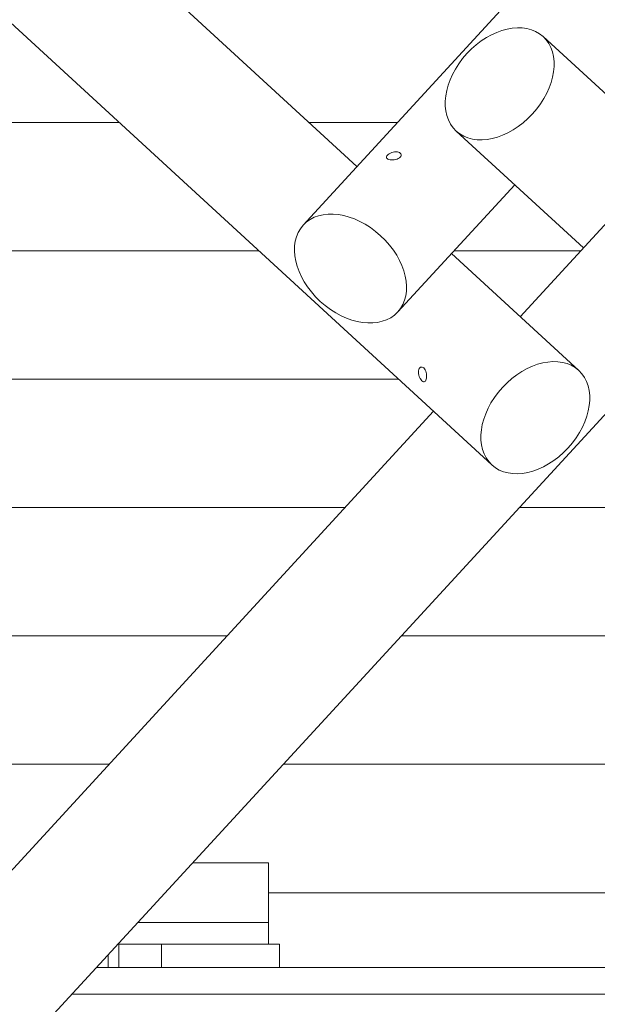
# Model space of a CAD drawing. Units: millimetres. Extents: x -5846 to 5013, y -3372 to 9312.
# Drawn here: x 1694 to 2234, y 3259 to 4180 of the extents above; entities that cross this region are included whole.
import ezdxf

# ---------------------------------------------------------------- set-up
doc = ezdxf.new("R2010")
doc.units = ezdxf.units.MM
doc.layers.add('Toestel 2D', color=7, linetype='Continuous', lineweight=20)

# ---------------------------------------------------------------- blocks, each defined once
blk = doc.blocks.new('WP-SC06-1')
at = {"layer": 'Toestel 2D'}
for p, q in [((2623.31, 4710.18), (1959.27, 3987.63)), ((1494.17, 4515.84), (2009.47, 4042.26)), ((1412.97, 4427.49), (2135.52, 3763.44)), ((2906, 3499.83), (2183.46, 4163.88)), ((1787.09, 4083.66), (1459.49, 4083.66)), ((1459.49, 4083.66), (1787.09, 4083.66)), ((2047.52, 4083.66), (1964.43, 4083.66)), ((1964.43, 4083.66), (2047.52, 4083.66)), ((2221.15, 3966.26), (2102.25, 4075.53)), ((2156.89, 4025.32), (2047.62, 3906.43)), ((2162.09, 3902), (2271.35, 4020.89)), ((1459.49, 3963.66), (1917.66, 3963.66)), ((1459.49, 3963.66), (1917.66, 3963.66)), ((2097.83, 3961.06), (2216.72, 3851.79)), ((2100.22, 3963.66), (2218.76, 3963.66)), ((2100.22, 3963.66), (2218.76, 3963.66)), ((1695.66, 3217.14), (2359.71, 3939.69)), ((1459.49, 3843.66), (2048.23, 3843.66)), ((1459.49, 3843.66), (2048.23, 3843.66)), ((1607.3, 3298.35), (2080.89, 3813.65)), ((1998.19, 3723.66), (1459.49, 3723.66)), ((1459.49, 3723.66), (1998.19, 3723.66)), ((2485.12, 3723.66), (2161.17, 3723.66)), ((2161.17, 3723.66), (2485.12, 3723.66)), ((1459.49, 3603.66), (1887.9, 3603.66)), ((1887.9, 3603.66), (1459.49, 3603.66)), ((2050.88, 3603.66), (2615.69, 3603.66)), ((2615.69, 3603.66), (2050.88, 3603.66)), ((1777.62, 3483.66), (1459.49, 3483.66)), ((1777.62, 3483.66), (1459.49, 3483.66)), ((2731.49, 3483.66), (1940.6, 3483.66)), ((2731.49, 3483.66), (1940.6, 3483.66)), ((1926.99, 3391.66), (1856.04, 3391.66)), ((1926.99, 3335.66), (1926.99, 3391.66)), ((1926.99, 3363.66), (2391.99, 3363.66)), ((2391.99, 3363.66), (1926.99, 3363.66)), ((1804.58, 3335.66), (1926.99, 3335.66)), ((1926.99, 3335.66), (1926.99, 3315.66)), ((1786.2, 3315.66), (1786.94, 3315.66)), ((1786.94, 3315.66), (1786.94, 3293.66)), ((1786.94, 3315.66), (1826.99, 3315.66)), ((1786.99, 3315.66), (1786.99, 3293.66)), ((1826.99, 3315.66), (1826.99, 3293.66)), ((1936.99, 3315.66), (1826.99, 3315.66)), ((1936.99, 3293.66), (1936.99, 3315.66)), ((1776.99, 3293.66), (1776.99, 3305.64)), ((2670.7, 3293.66), (1765.98, 3293.66)), ((1765.98, 3293.66), (1776.99, 3293.66)), ((1826.99, 3293.66), (1936.99, 3293.66)), ((2719.94, 3268.66), (1743, 3268.66))]:
    blk.add_line(p, q, dxfattribs=at)
for centre, major_axis in [((2142.86, 4119.7), (40.6, 44.18)), ((2003.44, 3947.03), (-44.18, 40.6)), ((2176.12, 3807.62), (-40.6, -44.18))]:
    blk.add_ellipse(centre, major_axis=major_axis, ratio=0.694544, dxfattribs=at)
for points, knots in [([(2040.42, 4048.66), (2039.67, 4048.78), (2038.95, 4048.98), (2037.84, 4049.53), (2037.43, 4049.87), (2036.99, 4050.61), (2036.92, 4051.05), (2037.16, 4052), (2037.47, 4052.5), (2038.33, 4053.43), (2038.93, 4053.92), (2040.37, 4054.8), (2041.21, 4055.2), (2042.86, 4055.77), (2043.78, 4056), (2045.6, 4056.21), (2046.48, 4056.2), (2047.23, 4056.08)], [1.055755, 1.055755, 1.055755, 1.055755, 1.319693, 1.319693, 1.583631, 1.583631, 1.847571, 1.847571, 2.111511, 2.111511, 2.37545, 2.37545, 2.63939, 2.63939, 2.903328, 2.903328, 3.167266, 3.167266, 3.167266, 3.167266]), ([(2047.23, 4056.08), (2047.99, 4055.96), (2048.71, 4055.72), (2049.85, 4055.05), (2050.27, 4054.61), (2050.75, 4053.7), (2050.84, 4053.17), (2050.62, 4052.09), (2050.32, 4051.55), (2049.89, 4051.09), (2049.47, 4050.62), (2048.85, 4050.17), (2047.39, 4049.41), (2046.54, 4049.12), (2044.85, 4048.71), (2043.9, 4048.58), (2042.07, 4048.49), (2041.17, 4048.54), (2040.42, 4048.66)], [3.167266, 3.167266, 3.167266, 3.167266, 3.431204, 3.431204, 3.695142, 3.695142, 3.959082, 3.959082, 4.223022, 4.223022, 4.223022, 4.486961, 4.486961, 4.750901, 4.750901, 5.014839, 5.014839, 5.278777, 5.278777, 5.278777, 5.278777]), ([(2074.48, 3844.59), (2074.37, 3843.84), (2074.17, 3843.12), (2073.62, 3842.01), (2073.28, 3841.61), (2072.54, 3841.16), (2072.09, 3841.1), (2071.15, 3841.34), (2070.65, 3841.65), (2069.71, 3842.5), (2069.22, 3843.11), (2068.34, 3844.54), (2067.95, 3845.38), (2067.37, 3847.03), (2067.15, 3847.96), (2066.94, 3849.77), (2066.95, 3850.65), (2067.07, 3851.41)], [1.055755, 1.055755, 1.055755, 1.055755, 1.319693, 1.319693, 1.583631, 1.583631, 1.847571, 1.847571, 2.111511, 2.111511, 2.37545, 2.37545, 2.63939, 2.63939, 2.903328, 2.903328, 3.167266, 3.167266, 3.167266, 3.167266]), ([(2067.07, 3851.41), (2067.19, 3852.16), (2067.42, 3852.88), (2068.1, 3854.03), (2068.53, 3854.45), (2069.44, 3854.92), (2069.98, 3855.01), (2071.05, 3854.8), (2071.59, 3854.5), (2072.06, 3854.07), (2072.52, 3853.64), (2072.98, 3853.03), (2073.73, 3851.56), (2074.03, 3850.71), (2074.44, 3849.02), (2074.57, 3848.08), (2074.65, 3846.24), (2074.6, 3845.35), (2074.48, 3844.59)], [3.167266, 3.167266, 3.167266, 3.167266, 3.431204, 3.431204, 3.695142, 3.695142, 3.959082, 3.959082, 4.223022, 4.223022, 4.223022, 4.486961, 4.486961, 4.750901, 4.750901, 5.014839, 5.014839, 5.278777, 5.278777, 5.278777, 5.278777])]:
    blk.add_open_spline(points, degree=3, knots=knots, dxfattribs=at)

msp = doc.modelspace()

# ---------------------------------------------------------------- block references
msp.add_blockref('WP-SC06-1', (0, 0))

doc.saveas('drawing.dxf')
